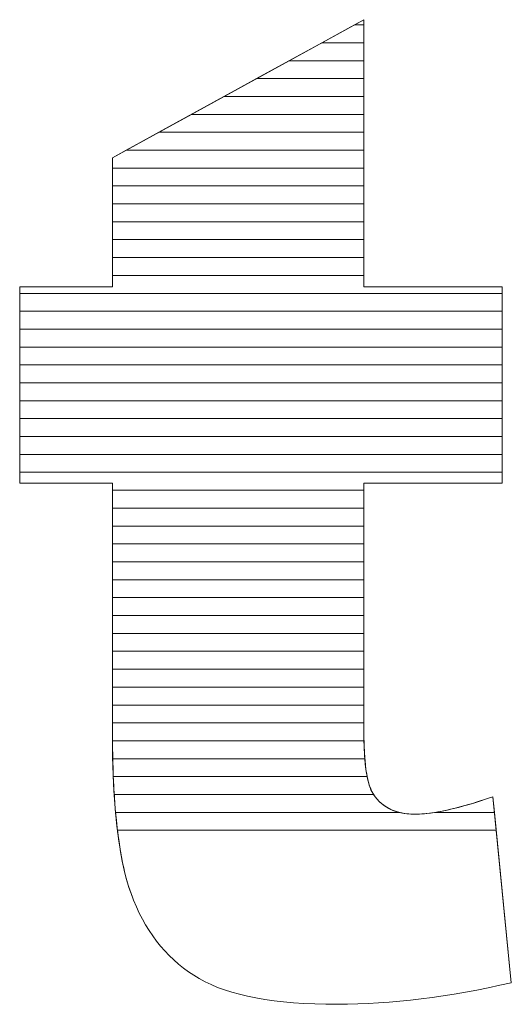
# Model space of a CAD drawing. Units: millimetres. Extents: x 2464 to 16284, y 6356 to 14030.
# Drawn here: x 8714 to 8743, y 11559 to 11618 of the extents above; entities that cross this region are included whole.
import ezdxf

# ---------------------------------------------------------------- set-up
doc = ezdxf.new("R2010")
doc.units = ezdxf.units.MM
doc.layers.add('ABAVA - Шлюзы', color=7, linetype='Continuous')

# ---------------------------------------------------------------- blocks, each defined once
blk = doc.blocks.new('Chimera 70L - side')
at = {"layer": 'ABAVA - Шлюзы', "color": 253, "lineweight": 0}
blk.add_open_spline([(101187.216, -20335.318), (101187.216, -20335.318), (101187.216, -20351.185), (101187.216, -20351.185), (101187.216, -20351.185), (101187.216, -20351.185), (101195.424, -20351.185), (101195.424, -20351.185), (101195.424, -20351.185), (101195.424, -20351.185), (101195.424, -20362.845), (101195.424, -20362.845), (101195.424, -20362.845), (101195.424, -20362.845), (101187.216, -20362.845), (101187.216, -20362.845), (101187.216, -20362.845), (101187.216, -20362.845), (101187.216, -20377.64), (101187.216, -20377.64), (101187.216, -20377.64), (101187.216, -20379.422), (101187.379, -20380.601), (101187.691, -20381.178), (101187.691, -20381.178), (101188.18, -20382.062), (101189.03, -20382.518), (101190.257, -20382.518), (101190.257, -20382.518), (101191.358, -20382.518), (101192.897, -20382.169), (101194.874, -20381.486), (101194.874, -20381.486), (101194.874, -20381.486), (101195.975, -20392.529), (101195.975, -20392.529), (101195.975, -20392.529), (101192.284, -20393.386), (101188.843, -20393.815), (101185.639, -20393.815), (101185.639, -20393.815), (101181.923, -20393.815), (101179.182, -20393.306), (101177.431, -20392.287), (101177.431, -20392.287), (101175.667, -20391.269), (101174.365, -20389.714), (101173.527, -20387.637), (101173.527, -20387.637), (101172.676, -20385.56), (101172.263, -20382.183), (101172.263, -20377.519), (101172.263, -20377.519), (101172.263, -20377.519), (101172.263, -20362.845), (101172.263, -20362.845), (101172.263, -20362.845), (101172.263, -20362.845), (101166.757, -20362.845), (101166.757, -20362.845), (101166.757, -20362.845), (101166.757, -20362.845), (101166.757, -20351.185), (101166.757, -20351.185), (101166.757, -20351.185), (101166.757, -20351.185), (101172.263, -20351.185), (101172.263, -20351.185), (101172.263, -20351.185), (101172.263, -20351.185), (101172.263, -20343.52), (101172.263, -20343.52), (101172.263, -20343.52), (101172.263, -20343.52), (101187.216, -20335.318), (101187.216, -20335.318)], degree=3, knots=[0, 0, 0, 0, 0.052632, 0.052632, 0.052632, 0.052632, 0.105263, 0.105263, 0.105263, 0.105263, 0.157895, 0.157895, 0.157895, 0.157895, 0.210526, 0.210526, 0.210526, 0.210526, 0.263158, 0.263158, 0.263158, 0.263158, 0.315789, 0.315789, 0.315789, 0.315789, 0.368421, 0.368421, 0.368421, 0.368421, 0.421053, 0.421053, 0.421053, 0.421053, 0.473684, 0.473684, 0.473684, 0.473684, 0.526316, 0.526316, 0.526316, 0.526316, 0.578947, 0.578947, 0.578947, 0.578947, 0.631579, 0.631579, 0.631579, 0.631579, 0.684211, 0.684211, 0.684211, 0.684211, 0.736842, 0.736842, 0.736842, 0.736842, 0.789474, 0.789474, 0.789474, 0.789474, 0.842105, 0.842105, 0.842105, 0.842105, 0.894737, 0.894737, 0.894737, 0.894737, 0.947368, 0.947368, 0.947368, 0.947368, 1, 1, 1, 1], dxfattribs=at)
at = {"layer": 'ABAVA - Шлюзы', "color": 7, "lineweight": 0}
for points, knots in [([(101187.216, -20337.753), (101187.216, -20337.753), (101182.777, -20337.753), (101182.777, -20337.753), (101182.777, -20337.753), (101182.777, -20337.753), (101186.654, -20335.626), (101186.654, -20335.626), (101186.654, -20335.626), (101186.654, -20335.626), (101187.216, -20335.626), (101187.216, -20335.626), (101187.216, -20335.626), (101187.216, -20335.626), (101187.216, -20337.753), (101187.216, -20337.753)], [0, 0, 0, 0, 0.25, 0.25, 0.25, 0.25, 0.5, 0.5, 0.5, 0.5, 0.75, 0.75, 0.75, 0.75, 1, 1, 1, 1]), ([(101187.216, -20336.69), (101187.216, -20336.69), (101184.715, -20336.69), (101184.715, -20336.69), (101184.715, -20336.69), (101184.715, -20336.69), (101187.216, -20335.318), (101187.216, -20335.318), (101187.216, -20335.318), (101187.216, -20335.318), (101187.216, -20336.69), (101187.216, -20336.69)], [0, 0, 0, 0, 0.333333, 0.333333, 0.333333, 0.333333, 0.666667, 0.666667, 0.666667, 0.666667, 1, 1, 1, 1]), ([(101187.216, -20335.626), (101187.216, -20335.626), (101186.654, -20335.626), (101186.654, -20335.626), (101186.654, -20335.626), (101186.654, -20335.626), (101187.216, -20335.318), (101187.216, -20335.318), (101187.216, -20335.318), (101187.216, -20335.318), (101187.216, -20335.626), (101187.216, -20335.626)], [0, 0, 0, 0, 0.333333, 0.333333, 0.333333, 0.333333, 0.666667, 0.666667, 0.666667, 0.666667, 1, 1, 1, 1]), ([(101187.216, -20338.816), (101187.216, -20338.816), (101180.839, -20338.816), (101180.839, -20338.816), (101180.839, -20338.816), (101180.839, -20338.816), (101184.715, -20336.69), (101184.715, -20336.69), (101184.715, -20336.69), (101184.715, -20336.69), (101187.216, -20336.69), (101187.216, -20336.69), (101187.216, -20336.69), (101187.216, -20336.69), (101187.216, -20338.816), (101187.216, -20338.816)], [0, 0, 0, 0, 0.25, 0.25, 0.25, 0.25, 0.5, 0.5, 0.5, 0.5, 0.75, 0.75, 0.75, 0.75, 1, 1, 1, 1])]:
    blk.add_open_spline(points, degree=3, knots=knots, dxfattribs=at)
at = {"layer": 'ABAVA - Шлюзы', "color": 254, "lineweight": 0}
for points in [[(101187.216, -20339.88), (101187.216, -20339.88), (101178.899, -20339.88), (101178.899, -20339.88), (101178.899, -20339.88), (101178.899, -20339.88), (101182.777, -20337.753), (101182.777, -20337.753), (101182.777, -20337.753), (101182.777, -20337.753), (101187.216, -20337.753), (101187.216, -20337.753), (101187.216, -20337.753), (101187.216, -20337.753), (101187.216, -20339.88), (101187.216, -20339.88)], [(101187.216, -20340.943), (101187.216, -20340.943), (101176.961, -20340.943), (101176.961, -20340.943), (101176.961, -20340.943), (101176.961, -20340.943), (101180.839, -20338.816), (101180.839, -20338.816), (101180.839, -20338.816), (101180.839, -20338.816), (101187.216, -20338.816), (101187.216, -20338.816), (101187.216, -20338.816), (101187.216, -20338.816), (101187.216, -20340.943), (101187.216, -20340.943)], [(101187.216, -20342.006), (101187.216, -20342.006), (101175.023, -20342.006), (101175.023, -20342.006), (101175.023, -20342.006), (101175.023, -20342.006), (101178.899, -20339.88), (101178.899, -20339.88), (101178.899, -20339.88), (101178.899, -20339.88), (101187.216, -20339.88), (101187.216, -20339.88), (101187.216, -20339.88), (101187.216, -20339.88), (101187.216, -20342.006), (101187.216, -20342.006)]]:
    blk.add_open_spline(points, degree=3, knots=[0, 0, 0, 0, 0.25, 0.25, 0.25, 0.25, 0.5, 0.5, 0.5, 0.5, 0.75, 0.75, 0.75, 0.75, 1, 1, 1, 1], dxfattribs=at)
at = {"layer": 'ABAVA - Шлюзы', "color": 51, "lineweight": 0}
blk.add_open_spline([(101187.216, -20343.07), (101187.216, -20343.07), (101173.083, -20343.07), (101173.083, -20343.07), (101173.083, -20343.07), (101173.083, -20343.07), (101176.961, -20340.943), (101176.961, -20340.943), (101176.961, -20340.943), (101176.961, -20340.943), (101187.216, -20340.943), (101187.216, -20340.943), (101187.216, -20340.943), (101187.216, -20340.943), (101187.216, -20343.07), (101187.216, -20343.07)], degree=3, knots=[0, 0, 0, 0, 0.25, 0.25, 0.25, 0.25, 0.5, 0.5, 0.5, 0.5, 0.75, 0.75, 0.75, 0.75, 1, 1, 1, 1], dxfattribs=at)
at = {"layer": 'ABAVA - Шлюзы', "color": 41, "lineweight": 0}
for points, knots in [([(101187.216, -20344.133), (101187.216, -20344.133), (101172.263, -20344.133), (101172.263, -20344.133), (101172.263, -20344.133), (101172.263, -20344.133), (101172.263, -20343.52), (101172.263, -20343.52), (101172.263, -20343.52), (101172.263, -20343.52), (101175.023, -20342.006), (101175.023, -20342.006), (101175.023, -20342.006), (101175.023, -20342.006), (101187.216, -20342.006), (101187.216, -20342.006), (101187.216, -20342.006), (101187.216, -20342.006), (101187.216, -20344.133), (101187.216, -20344.133)], [0, 0, 0, 0, 0.2, 0.2, 0.2, 0.2, 0.4, 0.4, 0.4, 0.4, 0.6, 0.6, 0.6, 0.6, 0.8, 0.8, 0.8, 0.8, 1, 1, 1, 1]), ([(101187.216, -20345.197), (101187.216, -20345.197), (101172.263, -20345.197), (101172.263, -20345.197), (101172.263, -20345.197), (101172.263, -20345.197), (101172.263, -20343.52), (101172.263, -20343.52), (101172.263, -20343.52), (101172.263, -20343.52), (101173.083, -20343.07), (101173.083, -20343.07), (101173.083, -20343.07), (101173.083, -20343.07), (101187.216, -20343.07), (101187.216, -20343.07), (101187.216, -20343.07), (101187.216, -20343.07), (101187.216, -20345.197), (101187.216, -20345.197)], [0, 0, 0, 0, 0.2, 0.2, 0.2, 0.2, 0.4, 0.4, 0.4, 0.4, 0.6, 0.6, 0.6, 0.6, 0.8, 0.8, 0.8, 0.8, 1, 1, 1, 1]), ([(101187.216, -20346.26), (101187.216, -20346.26), (101172.263, -20346.26), (101172.263, -20346.26), (101172.263, -20346.26), (101172.263, -20346.26), (101172.263, -20344.133), (101172.263, -20344.133), (101172.263, -20344.133), (101172.263, -20344.133), (101187.216, -20344.133), (101187.216, -20344.133), (101187.216, -20344.133), (101187.216, -20344.133), (101187.216, -20346.26), (101187.216, -20346.26)], [0, 0, 0, 0, 0.25, 0.25, 0.25, 0.25, 0.5, 0.5, 0.5, 0.5, 0.75, 0.75, 0.75, 0.75, 1, 1, 1, 1]), ([(101187.216, -20347.323), (101187.216, -20347.323), (101172.263, -20347.323), (101172.263, -20347.323), (101172.263, -20347.323), (101172.263, -20347.323), (101172.263, -20345.197), (101172.263, -20345.197), (101172.263, -20345.197), (101172.263, -20345.197), (101187.216, -20345.197), (101187.216, -20345.197), (101187.216, -20345.197), (101187.216, -20345.197), (101187.216, -20347.323), (101187.216, -20347.323)], [0, 0, 0, 0, 0.25, 0.25, 0.25, 0.25, 0.5, 0.5, 0.5, 0.5, 0.75, 0.75, 0.75, 0.75, 1, 1, 1, 1]), ([(101187.216, -20348.386), (101187.216, -20348.386), (101172.263, -20348.386), (101172.263, -20348.386), (101172.263, -20348.386), (101172.263, -20348.386), (101172.263, -20346.26), (101172.263, -20346.26), (101172.263, -20346.26), (101172.263, -20346.26), (101187.216, -20346.26), (101187.216, -20346.26), (101187.216, -20346.26), (101187.216, -20346.26), (101187.216, -20348.386), (101187.216, -20348.386)], [0, 0, 0, 0, 0.25, 0.25, 0.25, 0.25, 0.5, 0.5, 0.5, 0.5, 0.75, 0.75, 0.75, 0.75, 1, 1, 1, 1]), ([(101187.216, -20349.449), (101187.216, -20349.449), (101172.263, -20349.449), (101172.263, -20349.449), (101172.263, -20349.449), (101172.263, -20349.449), (101172.263, -20347.323), (101172.263, -20347.323), (101172.263, -20347.323), (101172.263, -20347.323), (101187.216, -20347.323), (101187.216, -20347.323), (101187.216, -20347.323), (101187.216, -20347.323), (101187.216, -20349.449), (101187.216, -20349.449)], [0, 0, 0, 0, 0.25, 0.25, 0.25, 0.25, 0.5, 0.5, 0.5, 0.5, 0.75, 0.75, 0.75, 0.75, 1, 1, 1, 1]), ([(101187.216, -20350.512), (101187.216, -20350.512), (101172.263, -20350.512), (101172.263, -20350.512), (101172.263, -20350.512), (101172.263, -20350.512), (101172.263, -20348.386), (101172.263, -20348.386), (101172.263, -20348.386), (101172.263, -20348.386), (101187.216, -20348.386), (101187.216, -20348.386), (101187.216, -20348.386), (101187.216, -20348.386), (101187.216, -20350.512), (101187.216, -20350.512)], [0, 0, 0, 0, 0.25, 0.25, 0.25, 0.25, 0.5, 0.5, 0.5, 0.5, 0.75, 0.75, 0.75, 0.75, 1, 1, 1, 1]), ([(101195.424, -20351.576), (101195.424, -20351.576), (101166.757, -20351.576), (101166.757, -20351.576), (101166.757, -20351.576), (101166.757, -20351.576), (101166.757, -20351.185), (101166.757, -20351.185), (101166.757, -20351.185), (101166.757, -20351.185), (101172.263, -20351.185), (101172.263, -20351.185), (101172.263, -20351.185), (101172.263, -20351.185), (101172.263, -20349.449), (101172.263, -20349.449), (101172.263, -20349.449), (101172.263, -20349.449), (101187.216, -20349.449), (101187.216, -20349.449), (101187.216, -20349.449), (101187.216, -20349.449), (101187.216, -20351.185), (101187.216, -20351.185), (101187.216, -20351.185), (101187.216, -20351.185), (101195.424, -20351.185), (101195.424, -20351.185), (101195.424, -20351.185), (101195.424, -20351.185), (101195.424, -20351.576), (101195.424, -20351.576)], [0, 0, 0, 0, 0.125, 0.125, 0.125, 0.125, 0.25, 0.25, 0.25, 0.25, 0.375, 0.375, 0.375, 0.375, 0.5, 0.5, 0.5, 0.5, 0.625, 0.625, 0.625, 0.625, 0.75, 0.75, 0.75, 0.75, 0.875, 0.875, 0.875, 0.875, 1, 1, 1, 1]), ([(101195.424, -20352.639), (101195.424, -20352.639), (101166.757, -20352.639), (101166.757, -20352.639), (101166.757, -20352.639), (101166.757, -20352.639), (101166.757, -20351.185), (101166.757, -20351.185), (101166.757, -20351.185), (101166.757, -20351.185), (101172.263, -20351.185), (101172.263, -20351.185), (101172.263, -20351.185), (101172.263, -20351.185), (101172.263, -20350.512), (101172.263, -20350.512), (101172.263, -20350.512), (101172.263, -20350.512), (101187.216, -20350.512), (101187.216, -20350.512), (101187.216, -20350.512), (101187.216, -20350.512), (101187.216, -20351.185), (101187.216, -20351.185), (101187.216, -20351.185), (101187.216, -20351.185), (101195.424, -20351.185), (101195.424, -20351.185), (101195.424, -20351.185), (101195.424, -20351.185), (101195.424, -20352.639), (101195.424, -20352.639)], [0, 0, 0, 0, 0.125, 0.125, 0.125, 0.125, 0.25, 0.25, 0.25, 0.25, 0.375, 0.375, 0.375, 0.375, 0.5, 0.5, 0.5, 0.5, 0.625, 0.625, 0.625, 0.625, 0.75, 0.75, 0.75, 0.75, 0.875, 0.875, 0.875, 0.875, 1, 1, 1, 1]), ([(101195.424, -20353.702), (101195.424, -20353.702), (101166.757, -20353.702), (101166.757, -20353.702), (101166.757, -20353.702), (101166.757, -20353.702), (101166.757, -20351.576), (101166.757, -20351.576), (101166.757, -20351.576), (101166.757, -20351.576), (101195.424, -20351.576), (101195.424, -20351.576), (101195.424, -20351.576), (101195.424, -20351.576), (101195.424, -20353.702), (101195.424, -20353.702)], [0, 0, 0, 0, 0.25, 0.25, 0.25, 0.25, 0.5, 0.5, 0.5, 0.5, 0.75, 0.75, 0.75, 0.75, 1, 1, 1, 1]), ([(101195.424, -20354.766), (101195.424, -20354.766), (101166.757, -20354.766), (101166.757, -20354.766), (101166.757, -20354.766), (101166.757, -20354.766), (101166.757, -20352.639), (101166.757, -20352.639), (101166.757, -20352.639), (101166.757, -20352.639), (101195.424, -20352.639), (101195.424, -20352.639), (101195.424, -20352.639), (101195.424, -20352.639), (101195.424, -20354.766), (101195.424, -20354.766)], [0, 0, 0, 0, 0.25, 0.25, 0.25, 0.25, 0.5, 0.5, 0.5, 0.5, 0.75, 0.75, 0.75, 0.75, 1, 1, 1, 1]), ([(101195.424, -20355.829), (101195.424, -20355.829), (101166.757, -20355.829), (101166.757, -20355.829), (101166.757, -20355.829), (101166.757, -20355.829), (101166.757, -20353.702), (101166.757, -20353.702), (101166.757, -20353.702), (101166.757, -20353.702), (101195.424, -20353.702), (101195.424, -20353.702), (101195.424, -20353.702), (101195.424, -20353.702), (101195.424, -20355.829), (101195.424, -20355.829)], [0, 0, 0, 0, 0.25, 0.25, 0.25, 0.25, 0.5, 0.5, 0.5, 0.5, 0.75, 0.75, 0.75, 0.75, 1, 1, 1, 1]), ([(101195.424, -20356.892), (101195.424, -20356.892), (101166.757, -20356.892), (101166.757, -20356.892), (101166.757, -20356.892), (101166.757, -20356.892), (101166.757, -20354.766), (101166.757, -20354.766), (101166.757, -20354.766), (101166.757, -20354.766), (101195.424, -20354.766), (101195.424, -20354.766), (101195.424, -20354.766), (101195.424, -20354.766), (101195.424, -20356.892), (101195.424, -20356.892)], [0, 0, 0, 0, 0.25, 0.25, 0.25, 0.25, 0.5, 0.5, 0.5, 0.5, 0.75, 0.75, 0.75, 0.75, 1, 1, 1, 1]), ([(101195.424, -20357.956), (101195.424, -20357.956), (101166.757, -20357.956), (101166.757, -20357.956), (101166.757, -20357.956), (101166.757, -20357.956), (101166.757, -20355.829), (101166.757, -20355.829), (101166.757, -20355.829), (101166.757, -20355.829), (101195.424, -20355.829), (101195.424, -20355.829), (101195.424, -20355.829), (101195.424, -20355.829), (101195.424, -20357.956), (101195.424, -20357.956)], [0, 0, 0, 0, 0.25, 0.25, 0.25, 0.25, 0.5, 0.5, 0.5, 0.5, 0.75, 0.75, 0.75, 0.75, 1, 1, 1, 1]), ([(101195.424, -20359.019), (101195.424, -20359.019), (101166.757, -20359.019), (101166.757, -20359.019), (101166.757, -20359.019), (101166.757, -20359.019), (101166.757, -20356.892), (101166.757, -20356.892), (101166.757, -20356.892), (101166.757, -20356.892), (101195.424, -20356.892), (101195.424, -20356.892), (101195.424, -20356.892), (101195.424, -20356.892), (101195.424, -20359.019), (101195.424, -20359.019)], [0, 0, 0, 0, 0.25, 0.25, 0.25, 0.25, 0.5, 0.5, 0.5, 0.5, 0.75, 0.75, 0.75, 0.75, 1, 1, 1, 1]), ([(101195.424, -20360.083), (101195.424, -20360.083), (101166.757, -20360.083), (101166.757, -20360.083), (101166.757, -20360.083), (101166.757, -20360.083), (101166.757, -20357.956), (101166.757, -20357.956), (101166.757, -20357.956), (101166.757, -20357.956), (101195.424, -20357.956), (101195.424, -20357.956), (101195.424, -20357.956), (101195.424, -20357.956), (101195.424, -20360.083), (101195.424, -20360.083)], [0, 0, 0, 0, 0.25, 0.25, 0.25, 0.25, 0.5, 0.5, 0.5, 0.5, 0.75, 0.75, 0.75, 0.75, 1, 1, 1, 1]), ([(101195.424, -20361.146), (101195.424, -20361.146), (101166.757, -20361.146), (101166.757, -20361.146), (101166.757, -20361.146), (101166.757, -20361.146), (101166.757, -20359.019), (101166.757, -20359.019), (101166.757, -20359.019), (101166.757, -20359.019), (101195.424, -20359.019), (101195.424, -20359.019), (101195.424, -20359.019), (101195.424, -20359.019), (101195.424, -20361.146), (101195.424, -20361.146)], [0, 0, 0, 0, 0.25, 0.25, 0.25, 0.25, 0.5, 0.5, 0.5, 0.5, 0.75, 0.75, 0.75, 0.75, 1, 1, 1, 1]), ([(101195.424, -20362.209), (101195.424, -20362.209), (101166.757, -20362.209), (101166.757, -20362.209), (101166.757, -20362.209), (101166.757, -20362.209), (101166.757, -20360.083), (101166.757, -20360.083), (101166.757, -20360.083), (101166.757, -20360.083), (101195.424, -20360.083), (101195.424, -20360.083), (101195.424, -20360.083), (101195.424, -20360.083), (101195.424, -20362.209), (101195.424, -20362.209)], [0, 0, 0, 0, 0.25, 0.25, 0.25, 0.25, 0.5, 0.5, 0.5, 0.5, 0.75, 0.75, 0.75, 0.75, 1, 1, 1, 1]), ([(101187.216, -20363.273), (101187.216, -20363.273), (101172.263, -20363.273), (101172.263, -20363.273), (101172.263, -20363.273), (101172.263, -20363.273), (101172.263, -20362.845), (101172.263, -20362.845), (101172.263, -20362.845), (101172.263, -20362.845), (101166.757, -20362.845), (101166.757, -20362.845), (101166.757, -20362.845), (101166.757, -20362.845), (101166.757, -20361.146), (101166.757, -20361.146), (101166.757, -20361.146), (101166.757, -20361.146), (101195.424, -20361.146), (101195.424, -20361.146), (101195.424, -20361.146), (101195.424, -20361.146), (101195.424, -20362.845), (101195.424, -20362.845), (101195.424, -20362.845), (101195.424, -20362.845), (101187.216, -20362.845), (101187.216, -20362.845), (101187.216, -20362.845), (101187.216, -20362.845), (101187.216, -20363.273), (101187.216, -20363.273)], [0, 0, 0, 0, 0.125, 0.125, 0.125, 0.125, 0.25, 0.25, 0.25, 0.25, 0.375, 0.375, 0.375, 0.375, 0.5, 0.5, 0.5, 0.5, 0.625, 0.625, 0.625, 0.625, 0.75, 0.75, 0.75, 0.75, 0.875, 0.875, 0.875, 0.875, 1, 1, 1, 1]), ([(101187.216, -20364.336), (101187.216, -20364.336), (101172.263, -20364.336), (101172.263, -20364.336), (101172.263, -20364.336), (101172.263, -20364.336), (101172.263, -20362.845), (101172.263, -20362.845), (101172.263, -20362.845), (101172.263, -20362.845), (101166.757, -20362.845), (101166.757, -20362.845), (101166.757, -20362.845), (101166.757, -20362.845), (101166.757, -20362.209), (101166.757, -20362.209), (101166.757, -20362.209), (101166.757, -20362.209), (101195.424, -20362.209), (101195.424, -20362.209), (101195.424, -20362.209), (101195.424, -20362.209), (101195.424, -20362.845), (101195.424, -20362.845), (101195.424, -20362.845), (101195.424, -20362.845), (101187.216, -20362.845), (101187.216, -20362.845), (101187.216, -20362.845), (101187.216, -20362.845), (101187.216, -20364.336), (101187.216, -20364.336)], [0, 0, 0, 0, 0.125, 0.125, 0.125, 0.125, 0.25, 0.25, 0.25, 0.25, 0.375, 0.375, 0.375, 0.375, 0.5, 0.5, 0.5, 0.5, 0.625, 0.625, 0.625, 0.625, 0.75, 0.75, 0.75, 0.75, 0.875, 0.875, 0.875, 0.875, 1, 1, 1, 1]), ([(101187.216, -20365.399), (101187.216, -20365.399), (101172.263, -20365.399), (101172.263, -20365.399), (101172.263, -20365.399), (101172.263, -20365.399), (101172.263, -20363.273), (101172.263, -20363.273), (101172.263, -20363.273), (101172.263, -20363.273), (101187.216, -20363.273), (101187.216, -20363.273), (101187.216, -20363.273), (101187.216, -20363.273), (101187.216, -20365.399), (101187.216, -20365.399)], [0, 0, 0, 0, 0.25, 0.25, 0.25, 0.25, 0.5, 0.5, 0.5, 0.5, 0.75, 0.75, 0.75, 0.75, 1, 1, 1, 1]), ([(101187.216, -20366.463), (101187.216, -20366.463), (101172.263, -20366.463), (101172.263, -20366.463), (101172.263, -20366.463), (101172.263, -20366.463), (101172.263, -20364.336), (101172.263, -20364.336), (101172.263, -20364.336), (101172.263, -20364.336), (101187.216, -20364.336), (101187.216, -20364.336), (101187.216, -20364.336), (101187.216, -20364.336), (101187.216, -20366.463), (101187.216, -20366.463)], [0, 0, 0, 0, 0.25, 0.25, 0.25, 0.25, 0.5, 0.5, 0.5, 0.5, 0.75, 0.75, 0.75, 0.75, 1, 1, 1, 1]), ([(101187.216, -20367.526), (101187.216, -20367.526), (101172.263, -20367.526), (101172.263, -20367.526), (101172.263, -20367.526), (101172.263, -20367.526), (101172.263, -20365.399), (101172.263, -20365.399), (101172.263, -20365.399), (101172.263, -20365.399), (101187.216, -20365.399), (101187.216, -20365.399), (101187.216, -20365.399), (101187.216, -20365.399), (101187.216, -20367.526), (101187.216, -20367.526)], [0, 0, 0, 0, 0.25, 0.25, 0.25, 0.25, 0.5, 0.5, 0.5, 0.5, 0.75, 0.75, 0.75, 0.75, 1, 1, 1, 1]), ([(101187.216, -20368.589), (101187.216, -20368.589), (101172.263, -20368.589), (101172.263, -20368.589), (101172.263, -20368.589), (101172.263, -20368.589), (101172.263, -20366.463), (101172.263, -20366.463), (101172.263, -20366.463), (101172.263, -20366.463), (101187.216, -20366.463), (101187.216, -20366.463), (101187.216, -20366.463), (101187.216, -20366.463), (101187.216, -20368.589), (101187.216, -20368.589)], [0, 0, 0, 0, 0.25, 0.25, 0.25, 0.25, 0.5, 0.5, 0.5, 0.5, 0.75, 0.75, 0.75, 0.75, 1, 1, 1, 1])]:
    blk.add_open_spline(points, degree=3, knots=knots, dxfattribs=at)
at = {"layer": 'ABAVA - Шлюзы', "color": 53, "lineweight": 0}
for points in [[(101187.216, -20369.653), (101187.216, -20369.653), (101172.263, -20369.653), (101172.263, -20369.653), (101172.263, -20369.653), (101172.263, -20369.653), (101172.263, -20367.526), (101172.263, -20367.526), (101172.263, -20367.526), (101172.263, -20367.526), (101187.216, -20367.526), (101187.216, -20367.526), (101187.216, -20367.526), (101187.216, -20367.526), (101187.216, -20369.653), (101187.216, -20369.653)], [(101187.216, -20370.716), (101187.216, -20370.716), (101172.263, -20370.716), (101172.263, -20370.716), (101172.263, -20370.716), (101172.263, -20370.716), (101172.263, -20368.589), (101172.263, -20368.589), (101172.263, -20368.589), (101172.263, -20368.589), (101187.216, -20368.589), (101187.216, -20368.589), (101187.216, -20368.589), (101187.216, -20368.589), (101187.216, -20370.716), (101187.216, -20370.716)], [(101187.216, -20371.78), (101187.216, -20371.78), (101172.263, -20371.78), (101172.263, -20371.78), (101172.263, -20371.78), (101172.263, -20371.78), (101172.263, -20369.653), (101172.263, -20369.653), (101172.263, -20369.653), (101172.263, -20369.653), (101187.216, -20369.653), (101187.216, -20369.653), (101187.216, -20369.653), (101187.216, -20369.653), (101187.216, -20371.78), (101187.216, -20371.78)], [(101187.216, -20372.843), (101187.216, -20372.843), (101172.263, -20372.843), (101172.263, -20372.843), (101172.263, -20372.843), (101172.263, -20372.843), (101172.263, -20370.716), (101172.263, -20370.716), (101172.263, -20370.716), (101172.263, -20370.716), (101187.216, -20370.716), (101187.216, -20370.716), (101187.216, -20370.716), (101187.216, -20370.716), (101187.216, -20372.843), (101187.216, -20372.843)]]:
    blk.add_open_spline(points, degree=3, knots=[0, 0, 0, 0, 0.25, 0.25, 0.25, 0.25, 0.5, 0.5, 0.5, 0.5, 0.75, 0.75, 0.75, 0.75, 1, 1, 1, 1], dxfattribs=at)
at = {"layer": 'ABAVA - Шлюзы', "color": 40, "lineweight": 0}
for points, knots in [([(101187.216, -20373.906), (101187.216, -20373.906), (101172.263, -20373.906), (101172.263, -20373.906), (101172.263, -20373.906), (101172.263, -20373.906), (101172.263, -20371.78), (101172.263, -20371.78), (101172.263, -20371.78), (101172.263, -20371.78), (101187.216, -20371.78), (101187.216, -20371.78), (101187.216, -20371.78), (101187.216, -20371.78), (101187.216, -20373.906), (101187.216, -20373.906)], [0, 0, 0, 0, 0.25, 0.25, 0.25, 0.25, 0.5, 0.5, 0.5, 0.5, 0.75, 0.75, 0.75, 0.75, 1, 1, 1, 1]), ([(101187.216, -20374.97), (101187.216, -20374.97), (101172.263, -20374.97), (101172.263, -20374.97), (101172.263, -20374.97), (101172.263, -20374.97), (101172.263, -20372.843), (101172.263, -20372.843), (101172.263, -20372.843), (101172.263, -20372.843), (101187.216, -20372.843), (101187.216, -20372.843), (101187.216, -20372.843), (101187.216, -20372.843), (101187.216, -20374.97), (101187.216, -20374.97)], [0, 0, 0, 0, 0.25, 0.25, 0.25, 0.25, 0.5, 0.5, 0.5, 0.5, 0.75, 0.75, 0.75, 0.75, 1, 1, 1, 1]), ([(101187.216, -20376.033), (101187.216, -20376.033), (101172.263, -20376.033), (101172.263, -20376.033), (101172.263, -20376.033), (101172.263, -20376.033), (101172.263, -20373.906), (101172.263, -20373.906), (101172.263, -20373.906), (101172.263, -20373.906), (101187.216, -20373.906), (101187.216, -20373.906), (101187.216, -20373.906), (101187.216, -20373.906), (101187.216, -20376.033), (101187.216, -20376.033)], [0, 0, 0, 0, 0.25, 0.25, 0.25, 0.25, 0.5, 0.5, 0.5, 0.5, 0.75, 0.75, 0.75, 0.75, 1, 1, 1, 1]), ([(101187.216, -20377.096), (101187.216, -20377.096), (101172.263, -20377.096), (101172.263, -20377.096), (101172.263, -20377.096), (101172.263, -20377.096), (101172.263, -20374.97), (101172.263, -20374.97), (101172.263, -20374.97), (101172.263, -20374.97), (101187.216, -20374.97), (101187.216, -20374.97), (101187.216, -20374.97), (101187.216, -20374.97), (101187.216, -20377.096), (101187.216, -20377.096)], [0, 0, 0, 0, 0.25, 0.25, 0.25, 0.25, 0.5, 0.5, 0.5, 0.5, 0.75, 0.75, 0.75, 0.75, 1, 1, 1, 1]), ([(101187.219, -20378.16), (101187.219, -20378.16), (101172.264, -20378.16), (101172.264, -20378.16), (101172.264, -20378.16), (101172.262, -20377.949), (101172.263, -20377.736), (101172.263, -20377.519), (101172.263, -20377.519), (101172.263, -20377.519), (101172.263, -20376.033), (101172.263, -20376.033), (101172.263, -20376.033), (101172.263, -20376.033), (101187.216, -20376.033), (101187.216, -20376.033), (101187.216, -20376.033), (101187.216, -20376.033), (101187.216, -20377.64), (101187.216, -20377.64), (101187.216, -20377.64), (101187.216, -20377.82), (101187.216, -20377.992), (101187.219, -20378.16)], [0, 0, 0, 0, 0.166667, 0.166667, 0.166667, 0.166667, 0.333333, 0.333333, 0.333333, 0.333333, 0.5, 0.5, 0.5, 0.5, 0.666667, 0.666667, 0.666667, 0.666667, 0.833333, 0.833333, 0.833333, 0.833333, 1, 1, 1, 1]), ([(101187.267, -20379.223), (101187.267, -20379.223), (101172.281, -20379.223), (101172.281, -20379.223), (101172.281, -20379.223), (101172.268, -20378.675), (101172.263, -20378.108), (101172.263, -20377.519), (101172.263, -20377.519), (101172.263, -20377.519), (101172.263, -20377.096), (101172.263, -20377.096), (101172.263, -20377.096), (101172.263, -20377.096), (101187.216, -20377.096), (101187.216, -20377.096), (101187.216, -20377.096), (101187.216, -20377.096), (101187.216, -20377.64), (101187.216, -20377.64), (101187.216, -20377.64), (101187.216, -20378.236), (101187.231, -20378.762), (101187.267, -20379.223)], [0, 0, 0, 0, 0.166667, 0.166667, 0.166667, 0.166667, 0.333333, 0.333333, 0.333333, 0.333333, 0.5, 0.5, 0.5, 0.5, 0.666667, 0.666667, 0.666667, 0.666667, 0.833333, 0.833333, 0.833333, 0.833333, 1, 1, 1, 1]), ([(101187.405, -20380.286), (101187.405, -20380.286), (101172.316, -20380.286), (101172.316, -20380.286), (101172.316, -20380.286), (101172.287, -20379.611), (101172.27, -20378.902), (101172.264, -20378.16), (101172.264, -20378.16), (101172.264, -20378.16), (101187.219, -20378.16), (101187.219, -20378.16), (101187.219, -20378.16), (101187.236, -20379.037), (101187.3, -20379.746), (101187.405, -20380.286)], [0, 0, 0, 0, 0.25, 0.25, 0.25, 0.25, 0.5, 0.5, 0.5, 0.5, 0.75, 0.75, 0.75, 0.75, 1, 1, 1, 1]), ([(101187.794, -20381.35), (101187.794, -20381.35), (101172.372, -20381.35), (101172.372, -20381.35), (101172.372, -20381.35), (101172.329, -20380.679), (101172.299, -20379.97), (101172.281, -20379.223), (101172.281, -20379.223), (101172.281, -20379.223), (101187.267, -20379.223), (101187.267, -20379.223), (101187.267, -20379.223), (101187.339, -20380.14), (101187.483, -20380.794), (101187.691, -20381.178), (101187.691, -20381.178), (101187.724, -20381.238), (101187.758, -20381.295), (101187.794, -20381.35)], [0, 0, 0, 0, 0.2, 0.2, 0.2, 0.2, 0.4, 0.4, 0.4, 0.4, 0.6, 0.6, 0.6, 0.6, 0.8, 0.8, 0.8, 0.8, 1, 1, 1, 1]), ([(101189.326, -20382.413), (101189.326, -20382.413), (101172.453, -20382.413), (101172.453, -20382.413), (101172.453, -20382.413), (101172.394, -20381.747), (101172.347, -20381.037), (101172.316, -20380.286), (101172.316, -20380.286), (101172.316, -20380.286), (101187.405, -20380.286), (101187.405, -20380.286), (101187.405, -20380.286), (101187.479, -20380.666), (101187.575, -20380.964), (101187.691, -20381.178), (101187.691, -20381.178), (101188.045, -20381.818), (101188.587, -20382.232), (101189.326, -20382.413)], [0, 0, 0, 0, 0.2, 0.2, 0.2, 0.2, 0.4, 0.4, 0.4, 0.4, 0.6, 0.6, 0.6, 0.6, 0.8, 0.8, 0.8, 0.8, 1, 1, 1, 1]), ([(101195.073, -20383.477), (101195.073, -20383.477), (101172.566, -20383.477), (101172.566, -20383.477), (101172.566, -20383.477), (101172.485, -20382.817), (101172.42, -20382.108), (101172.372, -20381.35), (101172.372, -20381.35), (101172.372, -20381.35), (101187.794, -20381.35), (101187.794, -20381.35), (101187.794, -20381.35), (101188.296, -20382.121), (101189.113, -20382.518), (101190.257, -20382.518), (101190.257, -20382.518), (101191.358, -20382.518), (101192.897, -20382.169), (101194.874, -20381.486), (101194.874, -20381.486), (101194.874, -20381.486), (101195.073, -20383.477), (101195.073, -20383.477)], [0, 0, 0, 0, 0.166667, 0.166667, 0.166667, 0.166667, 0.333333, 0.333333, 0.333333, 0.333333, 0.5, 0.5, 0.5, 0.5, 0.666667, 0.666667, 0.666667, 0.666667, 0.833333, 0.833333, 0.833333, 0.833333, 1, 1, 1, 1]), ([(101194.966, -20382.413), (101194.966, -20382.413), (101191.42, -20382.413), (101191.42, -20382.413), (101191.42, -20382.413), (101192.364, -20382.264), (101193.517, -20381.955), (101194.874, -20381.486), (101194.874, -20381.486), (101194.874, -20381.486), (101194.966, -20382.413), (101194.966, -20382.413)], [0, 0, 0, 0, 0.333333, 0.333333, 0.333333, 0.333333, 0.666667, 0.666667, 0.666667, 0.666667, 1, 1, 1, 1]), ([(101172.453, -20382.413), (101172.453, -20382.413), (101189.326, -20382.413), (101189.326, -20382.413), (101189.326, -20382.413), (101189.607, -20382.481), (101189.919, -20382.518), (101190.257, -20382.518), (101190.257, -20382.518), (101190.602, -20382.518), (101190.988, -20382.482), (101191.42, -20382.413), (101191.42, -20382.413), (101191.42, -20382.413), (101194.966, -20382.413), (101194.966, -20382.413), (101194.966, -20382.413), (101194.966, -20382.413), (101195.975, -20392.529), (101195.975, -20392.529), (101195.975, -20392.529), (101192.284, -20393.386), (101188.843, -20393.815), (101185.639, -20393.815), (101185.639, -20393.815), (101181.923, -20393.815), (101179.182, -20393.306), (101177.431, -20392.287), (101177.431, -20392.287), (101175.667, -20391.269), (101174.365, -20389.714), (101173.527, -20387.637), (101173.527, -20387.637), (101173.01, -20386.375), (101172.653, -20384.631), (101172.453, -20382.413)], [0, 0, 0, 0, 0.111111, 0.111111, 0.111111, 0.111111, 0.222222, 0.222222, 0.222222, 0.222222, 0.333333, 0.333333, 0.333333, 0.333333, 0.444444, 0.444444, 0.444444, 0.444444, 0.555556, 0.555556, 0.555556, 0.555556, 0.666667, 0.666667, 0.666667, 0.666667, 0.777778, 0.777778, 0.777778, 0.777778, 0.888889, 0.888889, 0.888889, 0.888889, 1, 1, 1, 1])]:
    blk.add_open_spline(points, degree=3, knots=knots, dxfattribs=at)

msp = doc.modelspace()

# ---------------------------------------------------------------- block references
at = {"layer": 'ABAVA - Шлюзы', "color": 1}
msp.add_blockref('Chimera 70L - side', (-92453.013, 31953.185), dxfattribs=at)

doc.saveas('drawing.dxf')
